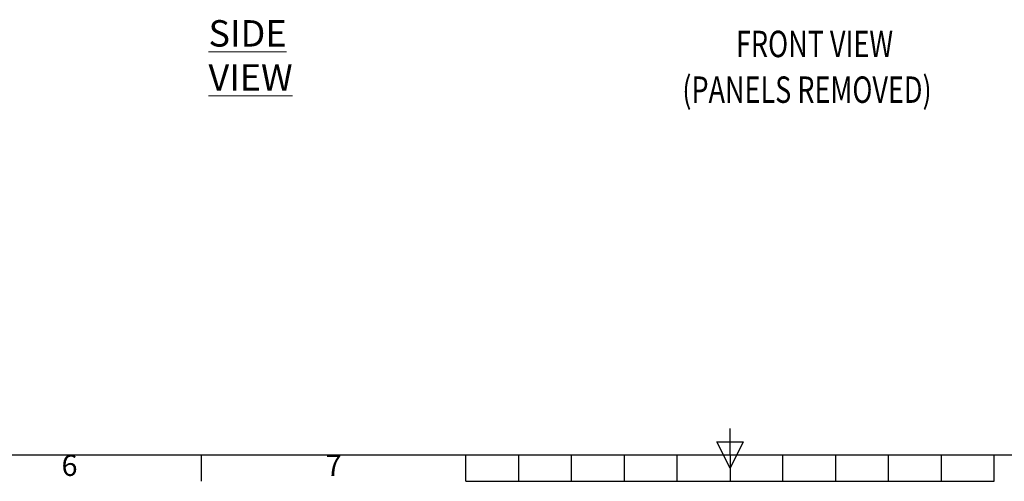
# Model space of a CAD drawing. Units: millimetres. Extents: x -3786 to 4614, y -3385 to 2555.
# Drawn here: x -930 to 933, y -3235 to -2362 of the extents above; entities that cross this region are included whole.
import ezdxf
from ezdxf.enums import TextEntityAlignment as Align

# ---------------------------------------------------------------- set-up
doc = ezdxf.new("R2010")
doc.units = ezdxf.units.MM
doc.header["$LTSCALE"] = 5
doc.layers.add('Title Block', color=7, linetype='Continuous')
doc.styles.add('ISO Proportional', font='ARIALN.TTF', dxfattribs={"width": 0.8})
doc.styles.add('SLDTEXTSTYLE1', font='romans.shx', dxfattribs={"width": 0.75})

# ---------------------------------------------------------------- blocks, each defined once
blk = doc.blocks.new('ISO A1 title block')
at = {"layer": 'Title Block'}
for p, q in [((420, 20), (420, 25)), ((417.5, 22.5), (422.5, 22.5)), ((420, 17.5), (417.5, 22.5)), ((422.5, 22.5), (420, 17.5)), ((20, 20), (820, 20)), ((320, 15), (320, 20)), ((370, 15), (370, 20)), ((380, 15), (380, 20)), ((390, 15), (390, 20)), ((400, 15), (400, 20)), ((410, 15), (410, 20)), ((420, 20), (420, 15)), ((430, 15), (430, 20)), ((440, 15), (440, 20)), ((450, 15), (450, 20)), ((460, 15), (460, 20)), ((470, 15), (470, 20)), ((370, 15), (470, 15))]:
    blk.add_line(p, q, dxfattribs=at)
at = {"layer": 'Title Block', "style": 'ISO Proportional'}
for s, p in [('6', (295, 17.5)), ('7', (345, 17.5))]:
    blk.add_text(s, height=4, dxfattribs=at).set_placement(p, align=Align.MIDDLE)
at = {"layer": 'Title Block', "style": 'ISO Proportional', "flags": 8}
for tag, p in [('FILENAME', (747, 43)), ('DATE', (772, 43)), ('SCALE', (802, 43)), ('EDITION', (787, 23)), ('SHEET', (802, 23))]:
    blk.add_attdef(tag, text='', height=2.5, dxfattribs=at).set_placement(p, align=Align.MIDDLE_LEFT)
blk.add_attdef('DRAWING_NUMBER', text='', height=3, dxfattribs=at).set_placement((755, 25), align=Align.MIDDLE)

msp = doc.modelspace()

# ---------------------------------------------------------------- block references
at = {"layer": 'Title Block', "xscale": 10, "yscale": 10, "zscale": 10}
msp.add_blockref('ISO A1 title block', (-3786.1, -3385.5), dxfattribs=at)

# ---------------------------------------------------------------- texts
at = {"color": 7, "linetype": 'Continuous', "lineweight": 0, "style": 'SLDTEXTSTYLE1', "width": 0.75}
for s, p in [('%%UFRONT VIEW', (425.2, -2432.9)), ('%%U(PANELS REMOVED)', (323.6, -2519.4))]:
    msp.add_text(s, height=50, dxfattribs=at).set_placement(p)
at = {"color": 7, "linetype": 'Continuous', "lineweight": 0, "insert": (-573.1, -2362.9), "char_height": 50, "attachment_point": 1, "style": 'SLDTEXTSTYLE1'}
msp.add_mtext('{\\LSIDE VIEW}', dxfattribs=at)

doc.saveas('drawing.dxf')
